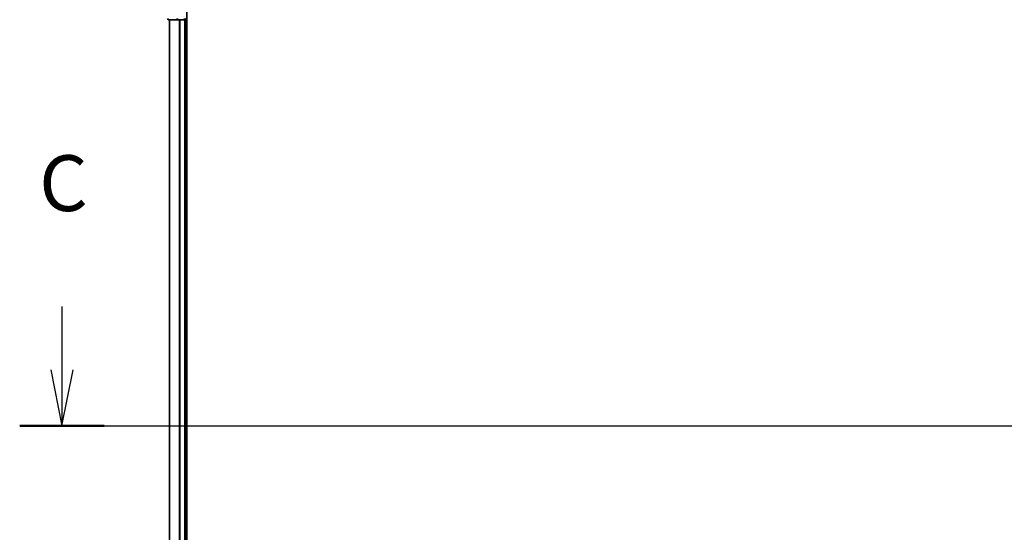
# Model space of a CAD drawing. Units: millimetres. Extents: x 7 to 8278, y 4 to 1550.
# Drawn here: x 827 to 1070, y 1263 to 1390 of the extents above; entities that cross this region are included whole.
import ezdxf

# ---------------------------------------------------------------- set-up
doc = ezdxf.new("R2010")
doc.units = ezdxf.units.MM
doc.header["$LTSCALE"] = 0.5
doc.linetypes.add('CHAIN', pattern=[0.3543, 0.2362, -0.0295, 0.0591, -0.0295])
for name, color, linetype, lineweight in [('Centerline (ISO)', 131, 'Continuous', 18), ('Section Line (ISO)', 7, 'Continuous', 25), ('Visible (ISO)', 7, 'Continuous', 35), ('Visible Narrow (ISO)', 7, 'Continuous', 25)]:
    doc.layers.add(name, color=color, linetype=linetype, lineweight=lineweight)
doc.styles.add('Note Text (TK)', font='MS PGothic.ttf')

# ---------------------------------------------------------------- blocks, each defined once
blk = doc.blocks.new('2dTransSection2')
at = {"layer": 'Section Line (ISO)', "linetype": 'Continuous'}
for p, q in [((128.147, 247.1), (128.147, 244.254)), ((127.647, 244.254), (128.147, 241.754)), ((128.147, 244.254), (128.147, 241.754)), ((128.147, 241.754), (128.647, 244.254)), ((126.256, 241.754), (216.78, 241.754))]:
    blk.add_line(p, q, dxfattribs=at)
at = {"layer": 'Section Line (ISO)', "linetype": 'Continuous', "lineweight": 50}
blk.add_line((126.256, 241.754), (130.038, 241.754), dxfattribs=at)
at = {"layer": 'Section Line (ISO)', "insert": (127.128, 250.585), "char_height": 2.5, "attachment_point": 7, "style": 'Note Text (TK)'}
blk.add_mtext('C', dxfattribs=at)

msp = doc.modelspace()

# ---------------------------------------------------------------- linework, layer by layer
at = {"layer": 'Centerline (ISO)', "linetype": 'CHAIN', "ltscale": 50}
msp.add_line((850.5178, 1289.64769), (1306.0178, 1289.64769), dxfattribs=at)
at = {"layer": 'Visible (ISO)'}
for p, q in [((868.5678, 1184.64769), (868.5678, 1394.64769)), ((864.0678, 1389.64769), (866.30917, 1389.64769)), ((864.2678, 1389.64769), (864.2678, 1189.64769)), ((866.30917, 1389.64769), (866.68471, 1389.64769)), ((866.68471, 1389.64769), (866.90832, 1389.64769)), ((866.90832, 1389.64769), (867.9678, 1389.64769)), ((867.9678, 1389.64769), (868.2678, 1389.64769)), ((868.2678, 1189.64769), (868.2678, 1389.64769)), ((868.2678, 1389.64769), (868.5678, 1389.64769))]:
    msp.add_line(p, q, dxfattribs=at)
for centre, start, end in [((864.0678, 1389.94769), 180, 270), ((867.9678, 1389.94769), 270, 0)]:
    msp.add_arc(centre, 0.3, start, end, dxfattribs=at)
at = {"layer": 'Visible Narrow (ISO)'}
for p, q in [((864.33734, 1189.64769), (864.33734, 1389.64769)), ((866.30917, 1389.64769), (866.30917, 1389.94769)), ((866.67785, 1389.64769), (866.67785, 1189.64769)), ((866.90832, 1189.64769), (866.90832, 1389.64769)), ((867.9678, 1389.64769), (867.9678, 1389.94769)), ((867.9678, 1389.64769), (867.9678, 1189.64769))]:
    msp.add_line(p, q, dxfattribs=at)
for centre in [(864.0678, 1389.94769), (866.30917, 1389.94769)]:
    msp.add_ellipse(centre, major_axis=(0, -0.3), ratio=0.76822128, start_param=4.71238898, end_param=6.283185307, dxfattribs=at)

# ---------------------------------------------------------------- block references
at = {"layer": 'Section Line (ISO)', "xscale": 5.5, "yscale": 5.5, "zscale": 5.5}
msp.add_blockref('2dTransSection2', (133, -40), dxfattribs=at)

doc.saveas('drawing.dxf')
